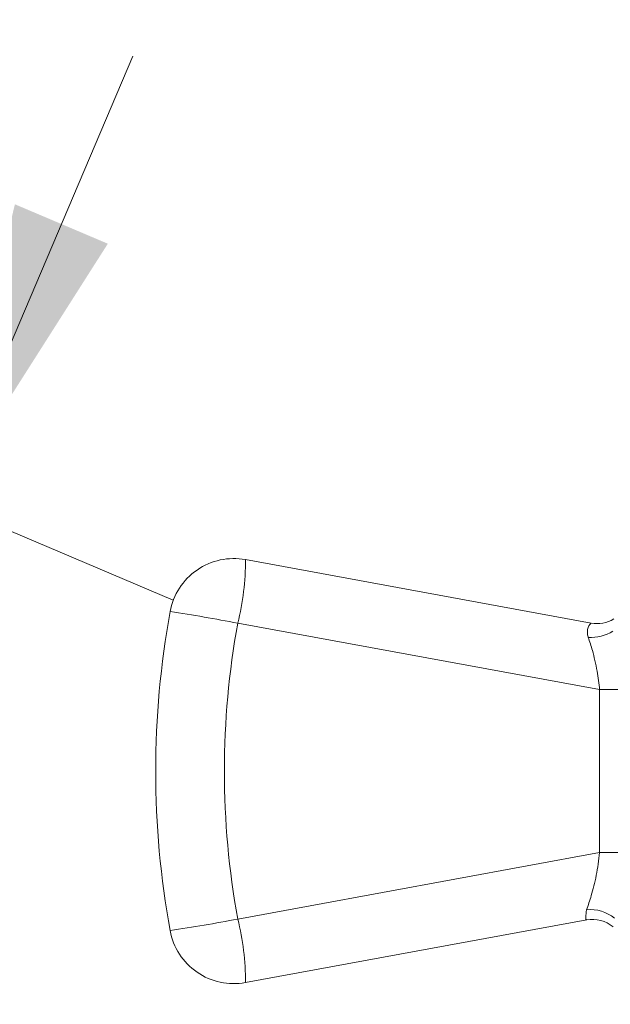
# Model space of a CAD drawing. Units: inches. Extents: x 4.2 to 31.5, y 0.7 to 21.4.
# Drawn here: x 21.8 to 22.7, y 6.8 to 8.3 of the extents above; entities that cross this region are included whole.
import ezdxf

# ---------------------------------------------------------------- set-up
doc = ezdxf.new("R2010")
doc.units = ezdxf.units.IN
doc.header["$LTSCALE"] = 3
doc.header["$MEASUREMENT"] = 0
doc.styles.add('SLDTEXTSTYLE3', font='TXT', dxfattribs={"width": 0.75})
doc.dimstyles.new('SLDDIMSTYLE1', dxfattribs={"dimtxt": 0.413386, "dimasz": 0.468, "dimexe": 0, "dimexo": 0.0625, "dimgap": 0.103346, "dimtad": 0, "dimtih": 1, "dimtoh": 1, "dimdec": 6, "dimrnd": 1e-09, "dimzin": 12, "dimdsep": 46, "dimlunit": 5, "dimtxsty": 'SLDTEXTSTYLE3', "dimsah": 1, "dimcen": 0.09, "dimadec": 0, "dimazin": 3, "dimtfac": 1, "dimtofl": 0, "dimtmove": 0, "dimatfit": 3, "dimfxl": 0, "dimfrac": 2, "dimtolj": 1, "dimtzin": 12, "dimarcsym": 0})
doc.dimstyles.new('SLDDIMSTYLE2', dxfattribs={"dimtxt": 0.413386, "dimasz": 0.468, "dimexe": 0, "dimexo": 0.0625, "dimgap": 0.103346, "dimtad": 0, "dimtih": 1, "dimtoh": 1, "dimdec": 3, "dimrnd": 1e-09, "dimzin": 12, "dimdsep": 46, "dimlunit": 5, "dimtxsty": 'SLDTEXTSTYLE3', "dimsah": 1, "dimcen": 0.09, "dimadec": 0, "dimazin": 3, "dimtfac": 1, "dimtmove": 0, "dimatfit": 0, "dimfxl": 0, "dimfrac": 2, "dimtolj": 1, "dimtzin": 12, "dimarcsym": 0})
doc.dimstyles.new('SLDDIMSTYLE3', dxfattribs={"dimtxt": 0.413386, "dimasz": 0.468, "dimexe": 0, "dimexo": 0.0625, "dimgap": 0.103346, "dimtad": 0, "dimtih": 1, "dimtoh": 1, "dimdec": 3, "dimrnd": 1e-09, "dimzin": 12, "dimdsep": 46, "dimlunit": 5, "dimtxsty": 'SLDTEXTSTYLE3', "dimsah": 1, "dimcen": 0.09, "dimadec": 0, "dimazin": 3, "dimtfac": 1, "dimtofl": 0, "dimtmove": 0, "dimatfit": 3, "dimfxl": 0, "dimfrac": 2, "dimtolj": 1, "dimtzin": 12, "dimarcsym": 0})

# ---------------------------------------------------------------- blocks, each defined once
blk = doc.blocks.new('_D_5')
at = {"color": 7, "linetype": 'Continuous', "lineweight": 0}
for p, q in [((17.2344, 7.7421), (17.2344, 9.6427)), ((23.2344, 7.7571), (23.2344, 9.6427)), ((17.2344, 9.2677), (20.2368, 9.2677)), ((23.2344, 9.2677), (20.7128, 9.2677))]:
    blk.add_line(p, q, dxfattribs=at)
for points in [[(17.2344, 9.2677), (17.7024, 9.1897), (17.7024, 9.3457)], [(23.2344, 9.2677), (22.7664, 9.3457), (22.7664, 9.1897)]]:
    blk.add_solid(points, dxfattribs=at)
at = {"color": 7, "linetype": 'Continuous', "lineweight": 0, "insert": (20.2368, 9.4725), "char_height": 0.41339, "attachment_point": 1, "style": 'SLDTEXTSTYLE3'}
blk.add_mtext('6"', dxfattribs=at)
blk = doc.blocks.new('_D_6')
at = {"color": 7, "linetype": 'Continuous', "lineweight": 0}
for p, q in [((17.0844, 7.5921), (16.0386, 7.5921)), ((16.4136, 7.5921), (16.4136, 6.5314)), ((16.4136, 4.8649), (16.4136, 5.8751)), ((21.9912, 4.8649), (16.0386, 4.8649))]:
    blk.add_line(p, q, dxfattribs=at)
for points in [[(16.4136, 7.5921), (16.3356, 7.1241), (16.4916, 7.1241)], [(16.4136, 4.8649), (16.4916, 5.3329), (16.3356, 5.3329)]]:
    blk.add_solid(points, dxfattribs=at)
at = {"color": 7, "linetype": 'Continuous', "lineweight": 0, "insert": (15.6733, 6.408), "char_height": 0.41339, "attachment_point": 1, "style": 'SLDTEXTSTYLE3'}
blk.add_mtext('2 3/4"', dxfattribs=at)
blk = doc.blocks.new('_D_7')
at = {"color": 7, "linetype": 'Continuous', "lineweight": 0}
for p, q in [((16.6486, 7.8952), (16.6486, 10.4978)), ((24.3334, 5.0331), (24.3334, 10.4978)), ((16.6486, 10.1228), (19.4311, 10.1228)), ((24.3334, 10.1228), (20.9118, 10.1228))]:
    blk.add_line(p, q, dxfattribs=at)
for points in [[(16.6486, 10.1228), (17.1166, 10.0448), (17.1166, 10.2008)], [(24.3334, 10.1228), (23.8654, 10.2008), (23.8654, 10.0448)]]:
    blk.add_solid(points, dxfattribs=at)
at = {"color": 7, "linetype": 'Continuous', "lineweight": 0, "insert": (19.4311, 10.3275), "char_height": 0.41339, "attachment_point": 1, "style": 'SLDTEXTSTYLE3'}
blk.add_mtext('7 5/8"', dxfattribs=at)
blk = doc.blocks.new('_D_8')
at = {"color": 7, "linetype": 'Continuous', "lineweight": 0}
for p, q in [((21.6478, 7.5707), (21.9408, 8.2611)), ((21.2649, 6.6686), (20.9776, 5.992)), ((20.9776, 5.992), (20.2276, 5.992))]:
    blk.add_line(p, q, dxfattribs=at)
for points in [[(21.6478, 7.5707), (21.9024, 7.971), (21.7588, 8.032)], [(21.2649, 6.6686), (21.0102, 6.2683), (21.1538, 6.2074)]]:
    blk.add_solid(points, dxfattribs=at)
at = {"color": 7, "linetype": 'Continuous', "lineweight": 0, "char_height": 0.41339, "attachment_point": 1, "style": 'SLDTEXTSTYLE3'}
for s, insert in [('%%c', (19.1282, 6.1936)), ('1"', (19.7517, 6.1999))]:
    blk.add_mtext(s, dxfattribs=dict(at, insert=insert))

msp = doc.modelspace()

# ---------------------------------------------------------------- linework, layer by layer
at = {"color": 7, "linetype": 'Continuous', "lineweight": 15}
for p, q in [((22.0036274, 7.4196758), (18.675874, 8.8322233)), ((22.1151696, 7.4824821), (22.6493478, 7.3843218)), ((22.6624228, 7.2813779), (22.1032628, 7.3841289)), ((22.6624228, 7.2813779), (22.7138006, 7.2813779)), ((22.6624228, 7.0294632), (22.6624228, 7.2813779)), ((22.1032628, 6.9267122), (22.6624228, 7.0294632)), ((22.6624228, 7.0294632), (22.7138006, 7.0294632)), ((22.6424509, 6.9252519), (22.1151696, 6.828359))]:
    msp.add_line(p, q, dxfattribs=at)
for centre, radius, start, end in [((22.0970962, 7.3841289), 0.1, 79.5875168, 169.6664026), ((21.7038565, 7.4823791), 0.4113131, 346.180169, 0.0143516), ((23.3514158, 7.1554206), 1.375, 169.6664026, 190.3335974), ((21.6382607, 4.9876539), 2.4411717, 79.0190187, 81.5087951), ((22.6583704, 7.433501), 0.05, 259.5876832, 301.2268362), ((22.6583841, 7.4334967), 0.0499983, 259.5876028, 301.1852674), ((23.3575823, 7.1554206), 1.275, 169.6664026, 190.3335974), ((22.6484234, 7.4275069), 0.065412, 266.9718427, 301.8071098), ((22.6476947, 6.8819285), 0.0594309, 50.7069413, 95.1321239), ((21.6382607, 9.3231872), 2.4411717, 278.4912049, 280.9809813), ((21.7038565, 6.828462), 0.4113131, 359.9856484, 13.819831), ((22.6514698, 6.8760721), 0.05, 50.3525996, 100.4121672), ((22.651487, 6.8760773), 0.049998, 50.3409919, 100.4122924), ((22.0970962, 6.9267122), 0.1, 190.3335974, 280.4124832)]:
    msp.add_arc(centre, radius, start, end, dxfattribs=at)
for points, knots in [([(22.6449679, 7.3621863), (22.6448846, 7.3624424), (22.6433395, 7.3671962), (22.6432644, 7.3773371), (22.6482066, 7.383579), (22.6490733, 7.3841431), (22.6493478, 7.3843218)], [0, 0, 0, 0, 0.0170705892, 0.3167727798, 0.7835321452, 1, 1, 1, 1]), ([(22.6624228, 7.2813779), (22.6613117, 7.2909385), (22.6588195, 7.312382), (22.6518651, 7.3406807), (22.6470506, 7.3556925), (22.6449679, 7.3621863)], [0, 0, 0, 0, 0.3134351366, 0.7030070497, 1, 1, 1, 1]), ([(22.6423784, 6.9411211), (22.6447192, 6.9480052), (22.6496861, 6.962612), (22.6580158, 6.9936869), (22.6609566, 7.0175609), (22.6624228, 7.0294632)], [0, 0, 0, 0, 0.308908704, 0.655460004, 1, 1, 1, 1]), ([(22.6424509, 6.9252519), (22.6416384, 6.9259917), (22.6401905, 6.9273099), (22.6417112, 6.936909), (22.6423784, 6.9411211)], [0, 0, 0, 0, 0.561192485, 1, 1, 1, 1])]:
    msp.add_open_spline(points, degree=3, knots=knots, dxfattribs=at)

# ---------------------------------------------------------------- dimensions: what is measured, and where the dimension line sits
at = {"color": 7, "linetype": 'Continuous', "lineweight": 0}
for base, p1, p2, dimstyle, picture, middle in [((24.33344755, 10.12275233), (16.64855699, 7.74516347), (24.33344755, 4.88305794), 'SLDDIMSTYLE1', '_D_7', (20.1714461, 10.12275233)), ((23.2344158, 9.2677259), (17.2344158, 7.5921154), (23.2344158, 7.6071469), 'SLDDIMSTYLE3', '_D_5', (20.4748293, 9.2677259))]:
    dim = msp.add_linear_dim(base=base, p1=p1, p2=p2, dimstyle=dimstyle, dxfattribs=at)
    dim.commit()
    dim.dimension.update_dxf_attribs({"geometry": picture, "text_midpoint": middle, "dimtype": 160})
dim = msp.add_linear_dim(base=(21.6477814, 7.5707235), p1=(22.6773962, 6.0690448), p2=(23.0603127, 6.9711395), angle=67, text='%%c<>', dimstyle='SLDDIMSTYLE2', dxfattribs=at)
dim.commit()
dim.dimension.update_dxf_attribs({"geometry": '_D_8', "text_midpoint": (20.9776341, 5.9919556), "dimtype": 160})
dim = msp.add_linear_dim(base=(16.4136408, 4.8649206), p1=(17.2344158, 7.5921154), p2=(22.1411963, 4.8649206), angle=90, dimstyle='SLDDIMSTYLE1', dxfattribs=at)
dim.commit()
dim.dimension.update_dxf_attribs({"geometry": '_D_6', "text_midpoint": (16.4136408, 6.2032486), "dimtype": 160})

doc.saveas('drawing.dxf')
